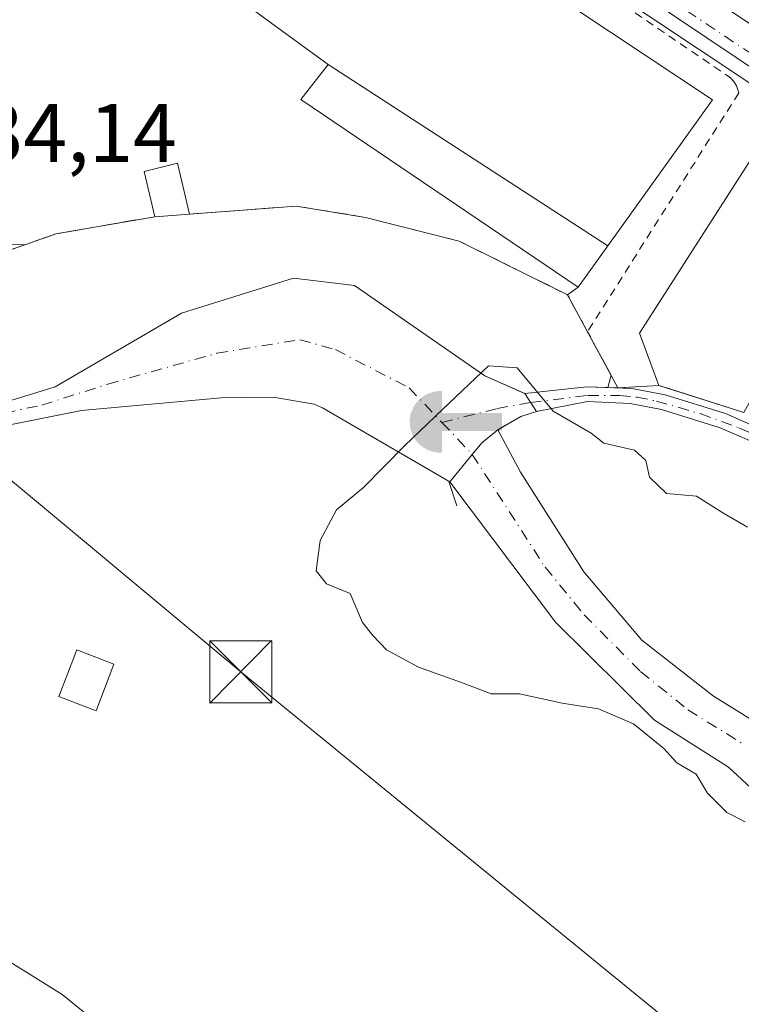
# Model space of a CAD drawing. Units: metres. Extents: x 562913 to 566337, y 4749537 to 4751886.
# Drawn here: x 565989 to 566076, y 4750205 to 4750324 of the extents above; entities that cross this region are included whole.
import ezdxf

# ---------------------------------------------------------------- set-up
doc = ezdxf.new("R2010")
doc.units = ezdxf.units.M
doc.header["$MEASUREMENT"] = 0
for name, pattern in [('DGN Style 2', [1.6480167562047852, 0.988810053722871, -0.6592067024819142]), ('DGN Style 3', [2.307223458686699, 1.648016756204785, -0.6592067024819142]), ('DGN Style 4', [2.6384748266838614, 1.318413404963828, -0.6592067024819142, 0.001648016756204785, -0.6592067024819142])]:
    doc.linetypes.add(name, pattern=pattern)
for name, color, linetype, lineweight in [('Alambrada', 7, 'DGN Style 2', 0), ('Arbolado forestal CxS', 92, 'Continuous', 0), ('Captación toma de agua', 7, 'Continuous', 0), ('Carretera de calzada única Cxs', 7, 'Continuous', 13), ('Carretera de calzada única eje', 7, 'DGN Style 4', 0), ('Corriente artificial Cxs', 4, 'Continuous', 13), ('Corriente artificial eje', 142, 'DGN Style 4', 0), ('Corriente natural Cxs', 4, 'Continuous', 13), ('Corriente natural eje', 4, 'DGN Style 4', 0), ('Corriente natural oculto Cxs', 9, 'Continuous', 13), ('Curva de nivel normal', 30, 'Continuous', 0), ('Edificación Cxs', 1, 'Continuous', 13), ('Edificación industrial Cxs', 135, 'Continuous', 13), ('Explanada Cxs', 7, 'Continuous', 0), ('Muro lineal', 1, 'DGN Style 3', 13), ('Núcleo urbano CxS', 7, 'Continuous', 0), ('Presa lineal', 203, 'Continuous', 0), ('Recinto industrial CxS', 135, 'Continuous', 0), ('Rótulo de punto de cota en terreno', 7, 'Continuous', 0), ('Suelo desnudo CxS', 253, 'Continuous', 0), ('Tendido', 6, 'Continuous', 0), ('Torre de tendido puntual', 7, 'Continuous', 0)]:
    doc.layers.add(name, color=color, linetype=linetype, lineweight=lineweight)
doc.styles.add('Style-Arial', font='txt')

# ---------------------------------------------------------------- blocks, each defined once
blk = doc.blocks.new('5CTOMA')
at = {"layer": 'Corriente natural oculto Cxs', "linetype": 'Continuous', "lineweight": 13}
blk.add_hatch(color=142, dxfattribs=at).paths.add_polyline_path([(0, -0.368), (-0.048, -0.367), (-0.111, -0.356), (-0.186, -0.328), (-0.266, -0.273), (-0.321, -0.212), (-0.356, -0.152), (-0.3820000000000001, -0.07300000000000001), (-0.39, 0.028), (-0.376, 0.11), (-0.3370000000000001, 0.198), (-0.287, 0.264), (-0.239, 0.306), (-0.171, 0.346), (-0.07, 0.376), (0, 0.38)])
at = {"layer": 'Corriente natural oculto Cxs', "color": 142, "linetype": 'Continuous', "lineweight": 13, "extrusion": (0, 0, -1)}
blk.add_solid([(0, 0.114), (-0.728, 0.114), (0, -0.103), (-0.728, -0.103)], dxfattribs=at)
blk = doc.blocks.new('5TTEND')
at = {"layer": 'Corriente natural eje', "color": 7, "linetype": 'Continuous', "lineweight": 0}
for p, q in [((-0.375, 0.3754), (0.375, -0.3746)), ((0.3720000000000001, 0.3784000000000001), (-0.3720000000000001, -0.3776))]:
    blk.add_line(p, q, dxfattribs=at)
at = {"layer": 'Corriente natural eje', "color": 7, "linetype": 'Continuous', "lineweight": 0, "flags": 128}
blk.add_lwpolyline([(-0.375, -0.3746), (0.375, -0.3746), (0.375, 0.3754), (-0.375, 0.3754), (-0.3720000000000001, -0.3776)], dxfattribs=at)

msp = doc.modelspace()

# ---------------------------------------------------------------- linework, layer by layer
at = {"layer": 'Alambrada', "color": 7, "linetype": 'DGN Style 2', "lineweight": 0}
msp.add_polyline3d([(566009.0800999999, 4750362.110099999, 535.2149000000063), (566075.0601000004, 4750317.0801, 534.8104000000021), (566075.4801000003, 4750316.640100001, 534.6735000000045), (566075.7901, 4750316.130100001, 534.5910000000003), (566076.0601000004, 4750315.270099999, 534.5809000000008), (566057.7701000003, 4750286.380100001, 535.7185000000027)], dxfattribs=at)
at = {"layer": 'Arbolado forestal CxS', "color": 92, "linetype": 'Continuous', "lineweight": 0}
for points in [[(565659.0673000002, 4750391.382300001, 536.8362000000052), (565675.4867000004, 4750382.2915, 538.6493999999948), (565721.9753000002, 4750360.103900001, 546.9113999999972), (565742.3687000005, 4750349.824100001, 546.9334999999992), (565769.2540999996, 4750303.817299999, 548.3583000000071), (565796.5997000001, 4750271.360500001, 549.2676999999967), (565817.8120999997, 4750259.101100001, 547.7491000000009), (565839.0025000004, 4750249.596899999, 548.0791000000027), (565874.6964999996, 4750238.509099999, 545.945000000007), (565923.1892999997, 4750230.823899999, 542.2768999999971), (565955.6514999997, 4750223.208900001, 538.2630000000064), (565975.1357000005, 4750218.188300001, 535.0084999999963), (565994.2670999998, 4750206.2367, 534.2501000000047), (566019.3761, 4750185.917500001, 533.1505000000034), (566071.4040999999, 4750139.9615, 531.8208000000013), (566106.3082999997, 4750091.7347, 536.1502000000038), (566140.5160999997, 4750071.500299999, 543.7191000000021), (566163.5937000001, 4750061.1865, 545.6095000000059), (566188.0455, 4750045.819499999, 548.9689000000071), (566219.8995000003, 4750028.387900001, 546.5555000000022), (566272.0639000004, 4750004.5889, 542.148000000001), (566299.1858999999, 4749982.9255, 545.9492000000029), (566313.1341000004, 4749955.0689, 547.7416999999987), (566332.9623999996, 4749947.899700001, 547.4691000000021)], [(565659.0673000002, 4750391.382300001, 536.8362000000052), (565675.4867000004, 4750382.2915, 538.6493999999948), (565721.9753000002, 4750360.103900001, 546.9113999999972), (565742.3687000005, 4750349.824100001, 546.9334999999992), (565769.2540999996, 4750303.817299999, 548.3583000000071), (565796.5997000001, 4750271.360500001, 549.2676999999967), (565817.8120999997, 4750259.101100001, 547.7491000000009), (565839.0025000004, 4750249.596899999, 548.0791000000027), (565874.6964999996, 4750238.509099999, 545.945000000007), (565923.1892999997, 4750230.823899999, 542.2768999999971), (565955.6514999997, 4750223.208900001, 538.2630000000064), (565975.1357000005, 4750218.188300001, 535.0084999999963), (565994.2670999998, 4750206.2367, 534.2501000000047), (566019.3761, 4750185.917500001, 533.1505000000034), (566071.4040999999, 4750139.9615, 531.8208000000013), (566106.3082999997, 4750091.7347, 536.1502000000038), (566140.5160999997, 4750071.500299999, 543.7191000000021), (566163.5937000001, 4750061.1865, 545.6095000000059), (566188.0455, 4750045.819499999, 548.9689000000071), (566219.8995000003, 4750028.387900001, 546.5555000000022), (566272.0639000004, 4750004.5889, 542.148000000001), (566299.1858999999, 4749982.9255, 545.9492000000029), (566313.1341000004, 4749955.0689, 547.7416999999987), (566332.9623999996, 4749947.899700001, 547.4691000000021)], [(565945.1971000005, 4750293.435500001, 534.2611000000034), (565955.119, 4750292.641799999, 534.1777000000002), (565959.7401000002, 4750288.380100001, 534.1126999999979), (565969.1401000004, 4750289.670100001, 534.0865000000049), (565989.8801999995, 4750296.950099999, 534.0519999999962), (565993.5102000004, 4750298.220100001, 534.0611999999965), (566001.6834000006, 4750299.642700001, 534.1067999999941), (566001.9255999997, 4750299.684900001, 534.1143000000011), (566005.4600999998, 4750300.300100001, 534.0688999999984), (566009.6700999998, 4750300.610099999, 533.9229999999952), (566022.5500999996, 4750301.5801, 533.9642000000022), (566030.9401000004, 4750300.220100001, 534.0029000000068), (566042.2701000003, 4750297.340100001, 533.9744000000064), (566055.3501000004, 4750290.860099999, 534.0492999999988), (566057.7755000005, 4750286.388599999, 533.5506000000023), (566057.7801000001, 4750286.380100001, 533.5485000000045), (566060.6211999999, 4750281.123500001, 532.6839000000036), (566060.2269000001, 4750279.647700001, 532.277700000006)], [(565969.1401000004, 4750289.670100001, 534.0865000000049), (565989.8801999995, 4750296.950099999, 534.0519999999962), (565993.5102000004, 4750298.220100001, 534.0611999999965), (566001.6834000006, 4750299.642700001, 534.1067999999941), (566001.9255999997, 4750299.684900001, 534.1143000000011), (566005.4600999998, 4750300.300100001, 534.0688999999984), (566009.6700999998, 4750300.610099999, 533.9229999999952), (566022.5500999996, 4750301.5801, 533.9642000000022), (566030.9401000004, 4750300.220100001, 534.0029000000068), (566042.2701000003, 4750297.340100001, 533.9744000000064), (566055.3501000004, 4750290.860099999, 534.0492999999988), (566057.7755000005, 4750286.388599999, 533.5506000000023), (566057.7801000001, 4750286.380100001, 533.5485000000045), (566060.6211999999, 4750281.123500001, 532.6839000000036), (566060.2269000001, 4750279.647700001, 532.277700000006), (566057.7001, 4750279.7501, 532.0384999999952), (566050.1801000005, 4750278.920100001, 531.2182999999932), (566050.1425000001, 4750278.926999999, 531.2149000000063), (566045.3679000001, 4750281.0725, 531.0889000000025), (566029.5900999998, 4750291.9901, 532.2801999999938), (566022.2301000003, 4750292.870100001, 532.1065999999992), (566008.6700999998, 4750288.630100001, 531.5497999999934), (565993.4301000005, 4750279.7501, 531.0095000000001), (565984.3501000004, 4750276.950099999, 530.5004000000044)], [(565940.8701, 4750280.550100001, 531.9383999999991), (565969.0702000001, 4750277.110099999, 531.1125000000029), (565975.2701000003, 4750276.550100001, 530.4392999999982), (565984.3501000004, 4750276.950099999, 530.5004000000044), (565993.4301000005, 4750279.7501, 531.0095000000001), (566008.6700999998, 4750288.630100001, 531.5497999999934), (566022.2301000003, 4750292.870100001, 532.1065999999992), (566029.5900999998, 4750291.9901, 532.2801999999938), (566045.3679000001, 4750281.0725, 531.0889000000025), (566050.1425000001, 4750278.926999999, 531.2149000000063), (566050.1801000005, 4750278.920100001, 531.2182999999932), (566057.7001, 4750279.7501, 532.0384999999952), (566060.2269000001, 4750279.647700001, 532.277700000006)], [(565934.8901000004, 4750271.8301, 531.0994999999966), (565972.3501000004, 4750272.630100001, 530.2085999999981), (565982.2500999998, 4750274.020099999, 530.3907000000036), (565996.5900999998, 4750276.870100001, 530.9351000000024), (566013.4700999996, 4750278.390100001, 530.8741000000009), (566019.7901, 4750278.470100001, 532.2739000000003), (566024.7301000003, 4750277.640100001, 532.1879999999946), (566025.7501999997, 4750277.190099999, 532.0770000000048), (566041.1201, 4750268.2601, 529.2663999999932), (566053.9101, 4750251.270099999, 527.6695000000036), (566065.8701, 4750239.4301, 528.2427000000025), (566074.8300999999, 4750233.7501, 528.113200000007), (566103.7801999999, 4750206.950099999, 528.5243999999948)], [(565934.8901000004, 4750271.8301, 531.0994999999966), (565972.3501000004, 4750272.630100001, 530.2085999999981), (565982.2500999998, 4750274.020099999, 530.3907000000036), (565996.5900999998, 4750276.870100001, 530.9351000000024), (566013.4700999996, 4750278.390100001, 530.8741000000009), (566019.7901, 4750278.470100001, 532.2739000000003), (566024.7301000003, 4750277.640100001, 532.1879999999946), (566025.7501999997, 4750277.190099999, 532.0770000000048), (566041.1201, 4750268.2601, 529.2663999999932), (566053.9101, 4750251.270099999, 527.6695000000036), (566065.8701, 4750239.4301, 528.2427000000025), (566074.8300999999, 4750233.7501, 528.113200000007), (566103.7801999999, 4750206.950099999, 528.5243999999948)], [(566081.0301000001, 4750237.350099999, 527.4734000000026), (566072.9901000002, 4750242.3101, 527.5314999999973), (566064.3501000004, 4750249.110099999, 527.8506000000052), (566057.3101000004, 4750257.350099999, 527.7277000000031), (566049.6700999998, 4750269.4301, 528.3015000000014), (566046.9501, 4750274.550100001, 529.6670000000013), (566049.7100999998, 4750276.1501, 530.3932999999961), (566051.6001000004, 4750276.7601, 530.8521999999939), (566057.7600999996, 4750277.940099999, 531.6257999999943), (566062.9200999998, 4750277.7301, 532.0127999999969), (566066.7301000003, 4750276.9901, 531.7782000000007), (566073.8101000004, 4750274.790100001, 531.3396000000066), (566079.4201999997, 4750272.340100001, 531.5489999999991)], [(566079.4201999997, 4750272.340100001, 531.5489999999991), (566073.8101000004, 4750274.790100001, 531.3396000000066), (566066.7301000003, 4750276.9901, 531.7782000000007), (566062.9200999998, 4750277.7301, 532.0127999999969), (566057.7600999996, 4750277.940099999, 531.6257999999943), (566051.6001000004, 4750276.7601, 530.8521999999939), (566049.7100999998, 4750276.1501, 530.3932999999961), (566046.9501, 4750274.550100001, 529.6670000000013), (566049.6700999998, 4750269.4301, 528.3015000000014), (566057.3101000004, 4750257.350099999, 527.7277000000031), (566064.3501000004, 4750249.110099999, 527.8506000000052), (566072.9901000002, 4750242.3101, 527.5314999999973), (566081.0301000001, 4750237.350099999, 527.4734000000026)], [(565923.1892999997, 4750230.823899999, 542.2768999999971), (565955.6514999997, 4750223.208900001, 538.2630000000064), (565975.1357000005, 4750218.188300001, 535.0084999999963), (565994.2670999998, 4750206.2367, 534.2501000000047), (566019.3761, 4750185.917500001, 533.1505000000034), (566071.4040999999, 4750139.9615, 531.8208000000013), (566106.3082999997, 4750091.7347, 536.1502000000038), (566140.5160999997, 4750071.500299999, 543.7191000000021), (566163.5937000001, 4750061.1865, 545.6095000000059), (566188.0455, 4750045.819499999, 548.9689000000071), (566219.8995000003, 4750028.387900001, 546.5555000000022), (566272.0639000004, 4750004.5889, 542.148000000001), (566299.1858999999, 4749982.9255, 545.9492000000029), (566313.1341000004, 4749955.0689, 547.7416999999987), (566332.9623999996, 4749947.899700001, 547.4691000000021), (566335.8244000003, 4749651.786499999, 588.6472000000067)], [(566106.3082999997, 4750091.7347, 536.1502000000038), (566071.4040999999, 4750139.9615, 531.8208000000013), (566019.3761, 4750185.917500001, 533.1505000000034), (565994.2670999998, 4750206.2367, 534.2501000000047), (565975.1357000005, 4750218.188300001, 535.0084999999963), (565955.6514999997, 4750223.208900001, 538.2630000000064), (565923.1892999997, 4750230.823899999, 542.2768999999971)]]:
    msp.add_polyline3d(points, dxfattribs=at)
at = {"layer": 'Carretera de calzada única Cxs', "color": 7, "linetype": 'Continuous', "lineweight": 13}
for points in [[(566325.6797000002, 4750146.921800001, 529.6499999999943), (566314.1436999999, 4750154.438300001, 529.8910999999935), (566264.4203000005, 4750188.9111, 530.7326999999932), (566221.4064999997, 4750217.9573, 531.4958999999944), (566185.2078999998, 4750242.7247, 532.2737000000052), (566131.2351000002, 4750279.394500001, 533.7578999999969), (566102.8051000005, 4750298.771299999, 533.811400000006), (566077.2600999996, 4750316.5417, 533.4541999999929), (566040.7588999998, 4750340.823100001, 535.9422999999952), (566013.7348999997, 4750359.262900001, 535.9296999999933), (565987.0733000003, 4750378.1481, 535.0074000000022), (565959.0255000005, 4750397.0053, 534.9765999999945), (565941.5916999998, 4750408.3137, 535.0795000000071), (565923.0965, 4750417.0911, 535.2237000000023), (565897.3397000004, 4750427.9943, 535.3815000000031), (565866.2774999999, 4750439.563300001, 535.7085999999981), (565828.6360999999, 4750453.8575, 537.1717999999964), (565795.0340999998, 4750466.854499999, 536.2847000000038), (565766.0635000002, 4750476.6163, 536.4937000000064), (565747.5141000003, 4750480.3891, 536.6524999999965)], [(566044.1114999996, 4750345.799100001, 534.0200000000041), (566080.6353000002, 4750321.502699999, 533.5467999999964), (566106.2078999998, 4750303.713099999, 533.0878999999986), (566134.6107000001, 4750284.354900001, 534.3074999999953), (566188.5878999997, 4750247.6821, 532.749299999996), (566224.7795000002, 4750222.919500001, 532.432799999995), (566267.8085000003, 4750193.8629, 531.9541999999929), (566317.4625000004, 4750159.438300001, 530.2915000000066), (566330.9990999997, 4750151.025699999, 530.270399999994), (566331.0729, 4750143.4077, 529.5448000000034), (566325.6797000002, 4750146.921800001, 529.6499999999943), (566314.1436999999, 4750154.438300001, 529.8910999999935), (566264.4203000005, 4750188.9111, 530.7326999999932), (566221.4064999997, 4750217.9573, 531.4958999999944), (566185.2078999998, 4750242.7247, 532.2737000000052), (566131.2351000002, 4750279.394500001, 533.7578999999969), (566102.8051000005, 4750298.771299999, 533.811400000006), (566077.2600999996, 4750316.5417, 533.4541999999929), (566040.7588999998, 4750340.823100001, 535.9422999999952)]]:
    msp.add_polyline3d(points, dxfattribs=at)
at = {"layer": 'Carretera de calzada única eje', "color": 7, "linetype": 'DGN Style 4', "lineweight": 0}
msp.add_polyline3d([(565748.1120999996, 4750483.3289, 536.6674000000058), (565766.8444999997, 4750479.584899999, 536.7670000000071), (565796.0547000002, 4750469.742500001, 536.3027000000002), (565829.7096999995, 4750456.7249, 538.2266999999993), (565867.3334999997, 4750442.4373, 535.5142000000051), (565898.4484999999, 4750430.8487, 535.3503999999957), (565924.3249000004, 4750419.894900001, 535.5972999999941), (565943.0575000001, 4750411.004899999, 535.0501999999979), (565960.6787, 4750399.5747, 534.9983999999968), (565988.7774999999, 4750380.683499999, 534.766499999998), (566015.4474999999, 4750361.792300001, 534.5448999999935), (566042.4351000004, 4750343.3771, 533.6781999999948), (566078.9477000004, 4750319.088300001, 533.2819000000018), (566104.5065000001, 4750301.308300001, 533.2125999999989), (566132.9228999997, 4750281.9409, 532.957899999994), (566186.8979000002, 4750245.269500001, 532.2073999999993), (566223.0928999997, 4750220.5045, 531.7050000000017), (566266.1142999995, 4750191.4531, 530.855899999995), (566315.8031000001, 4750157.0043, 529.9477999999945), (566331.0355000002, 4750147.2663, 529.6918000000006)], dxfattribs=at)
at = {"layer": 'Corriente artificial Cxs', "color": 4, "linetype": 'Continuous', "lineweight": 13, "extrusion": (-0.0974351566689875, -0.09764712031955501, 0.9904400184454324), "elevation": -518478.1067807369, "flags": 128}
msp.add_lwpolyline([(-2954610.250557135, 3726529.421917152), (-2954605.520663674, 3726535.385203042), (-2954602.76209702, 3726537.947835624)], dxfattribs=at)
at = {"layer": 'Corriente artificial Cxs', "color": 4, "linetype": 'Continuous', "lineweight": 13, "extrusion": (0.07702850630211659, -0.11662766804186, 0.9901841224055165), "elevation": -509885.9504184949, "flags": 128}
msp.add_lwpolyline([(3090267.982672647, 3616048.133827886), (3090267.982672647, 3616050.735976554)], dxfattribs=at)
at = {"layer": 'Corriente artificial Cxs', "color": 4, "linetype": 'Continuous', "lineweight": 13}
for points in [[(566079.4200999998, 4750272.340100001, 531.5488999999943), (566073.8101000004, 4750274.790100001, 531.3396000000066), (566066.7301000003, 4750276.9901, 531.7782000000007), (566062.9200999998, 4750277.7301, 532.0127999999969), (566057.7600999996, 4750277.940099999, 531.6257999999943), (566051.6001000004, 4750276.7601, 530.8521999999939), (566050.1801000005, 4750278.9101, 531.2158999999956), (566057.7001, 4750279.7501, 532.0384999999952), (566063.1300999997, 4750279.530099999, 532.465200000006), (566067.1700999998, 4750278.7501, 532.1728000000003), (566074.4501, 4750276.4901, 531.6808000000019), (566080.2200999996, 4750273.960100001, 531.9829999999929)], [(566061.4456000002, 4750279.598300001, 532.3920000000071), (566063.1300999997, 4750279.530099999, 532.465200000006), (566067.1700999998, 4750278.7501, 532.1728000000003), (566074.4501, 4750276.4901, 531.6808000000019), (566080.2200999996, 4750273.960100001, 531.9829999999929), (566083.9301000005, 4750271.920100001, 532.2773000000016), (566089.3101000004, 4750268.4001, 532.1199999999953), (566094.7401000002, 4750264.3101, 531.792300000001), (566102.9700999996, 4750256.6501, 531.4226999999955), (566108.2401000002, 4750250.8201, 532.190300000002), (566111.3201000001, 4750246.7501, 533.2272999999988), (566114.6101000002, 4750240.840100001, 531.616200000004), (566121.5301000001, 4750224.020099999, 531.5705000000017), (566121.5301000001, 4750224.0101, 531.5696999999927)], [(566119.7019999997, 4750223.274900001, 531.0215000000027), (566119.7001, 4750223.280099999, 531.0212999999932), (566112.9801000003, 4750240.050100001, 530.965200000006), (566109.8000999996, 4750245.7601, 532.0074000000022), (566106.8400999998, 4750249.670100001, 531.4777000000031), (566101.6801000005, 4750255.380100001, 531.0458000000071), (566093.5800999999, 4750262.920100001, 531.3647000000057), (566088.2701000003, 4750266.9101, 531.7182999999932), (566083.0000999998, 4750270.370100001, 531.7361999999994), (566079.4200999998, 4750272.340100001, 531.5488999999943), (566073.8101000004, 4750274.790100001, 531.3396000000066), (566066.7301000003, 4750276.9901, 531.7782000000007), (566062.9200999998, 4750277.7301, 532.0127999999969), (566057.7600999996, 4750277.940099999, 531.6257999999943), (566051.6001000004, 4750276.7601, 530.8521999999939)]]:
    msp.add_polyline3d(points, dxfattribs=at)
at = {"layer": 'Corriente artificial eje', "color": 142, "linetype": 'DGN Style 4', "lineweight": 0}
msp.add_polyline3d([(566040.1646999996, 4750275.437799999, 530.085699999996), (566046.8607000001, 4750277.1052, 530.284599999999), (566050.8901000004, 4750277.840100001, 531.059500000003), (566057.8132999997, 4750278.6918, 531.804999999993), (566061.6397000002, 4750278.672800001, 532.1778000000049), (566063.7302999999, 4750278.4661, 532.1830000000045), (566066.1116000004, 4750278.014000001, 532.0280000000057), (566071.3903000001, 4750276.485900001, 531.5570000000008), (566076.0826000003, 4750274.775699999, 531.5016000000032), (566079.9027000006, 4750273.057600001, 531.7692999999999), (566082.1655000001, 4750271.856000001, 531.9728000000032), (566086.8925000001, 4750268.896500001, 532.0133999999962), (566092.2692, 4750265.026799999, 531.6563000000025), (566096.0519000003, 4750261.8292, 531.4391000000032), (566102.5641999999, 4750255.6579, 531.1814000000013), (566107.0760000005, 4750250.709799999, 531.6916999999958), (566109.9753999999, 4750246.977399999, 532.5834000000032), (566112.2783000004, 4750243.1635, 531.674199999994), (566114.1646999996, 4750239.4266, 531.2161999999954), (566120.6440000003, 4750223.6538, 531.300700000007)], dxfattribs=at)
at = {"layer": 'Corriente natural Cxs', "color": 4, "linetype": 'Continuous', "lineweight": 13, "extrusion": (0.07702850630211659, -0.11662766804186, 0.9901841224055165), "elevation": -509885.9504184949, "flags": 128}
msp.add_lwpolyline([(3090267.982672647, 3616048.133827886), (3090267.982672647, 3616050.735976554)], dxfattribs=at)
at = {"layer": 'Corriente natural Cxs', "color": 4, "linetype": 'Continuous', "lineweight": 13, "extrusion": (-0.1658310680121251, -0.210908955165193, 0.9633366335363172), "elevation": -1095233.460241491, "flags": 128}
msp.add_lwpolyline([(-2491125.86988029, 3934501.183289516), (-2491126.978586399, 3934499.472862677), (-2491127.728735004, 3934497.51830213)], dxfattribs=at)
at = {"layer": 'Corriente natural Cxs', "color": 4, "linetype": 'Continuous', "lineweight": 13}
for points in [[(565940.8701, 4750280.550100001, 531.9383999999991), (565969.0701000001, 4750277.110099999, 531.1125000000029), (565975.2701000003, 4750276.550100001, 530.4392999999982), (565984.3501000004, 4750276.950099999, 530.5004000000044), (565993.4301000005, 4750279.7501, 531.0095000000001), (566008.6700999998, 4750288.630100001, 531.5497999999934), (566022.2301000003, 4750292.870100001, 532.1065999999992), (566029.5900999998, 4750291.9901, 532.2801999999938), (566045.3679000001, 4750281.0725, 531.0889000000025), (566050.1801000005, 4750278.9101, 531.2158999999956), (566051.6001000004, 4750276.7601, 530.8521999999939), (566049.7100999998, 4750276.1501, 530.3932999999961), (566046.9501, 4750274.550100001, 529.6670000000013), (566049.6700999998, 4750269.4301, 528.3015000000014), (566057.3101000004, 4750257.350099999, 527.7277000000031), (566064.3501000004, 4750249.110099999, 527.8506000000052), (566072.9901000002, 4750242.3101, 527.5314999999973), (566081.0301000001, 4750237.350099999, 527.4734000000026)], [(565940.8701, 4750280.550100001, 531.9383999999991), (565969.0701000001, 4750277.110099999, 531.1125000000029), (565975.2701000003, 4750276.550100001, 530.4392999999982), (565984.3501000004, 4750276.950099999, 530.5004000000044), (565993.4301000005, 4750279.7501, 531.0095000000001), (566008.6700999998, 4750288.630100001, 531.5497999999934), (566022.2301000003, 4750292.870100001, 532.1065999999992), (566029.5900999998, 4750291.9901, 532.2801999999938), (566045.3679000001, 4750281.0725, 531.0889000000025), (566050.1801000005, 4750278.9101, 531.2158999999956)], [(566103.7801000001, 4750206.950099999, 528.5243999999948), (566074.8300999999, 4750233.7501, 528.113200000007), (566065.8701, 4750239.4301, 528.2427000000025), (566053.9101, 4750251.270099999, 527.6695000000036), (566041.1201, 4750268.2601, 529.2663999999932), (566025.7500999998, 4750277.190099999, 532.0770000000048), (566024.7301000003, 4750277.640100001, 532.1879999999946), (566019.7901, 4750278.470100001, 532.2739000000003), (566013.4700999996, 4750278.390100001, 530.8741000000009), (565996.5900999998, 4750276.870100001, 530.9351000000024), (565982.2500999998, 4750274.020099999, 530.3907000000036), (565972.3501000004, 4750272.630100001, 530.2085999999981), (565934.8901000004, 4750271.8301, 531.0994999999966)], [(566041.1201, 4750268.2601, 529.2663999999932), (566025.7500999998, 4750277.190099999, 532.0770000000048), (566024.7301000003, 4750277.640100001, 532.1879999999946), (566019.7901, 4750278.470100001, 532.2739000000003), (566013.4700999996, 4750278.390100001, 530.8741000000009), (565996.5900999998, 4750276.870100001, 530.9351000000024), (565982.2500999998, 4750274.020099999, 530.3907000000036), (565972.3501000004, 4750272.630100001, 530.2085999999981), (565934.8901000004, 4750271.8301, 531.0994999999966)], [(566047.9566000003, 4750275.1336, 529.8689000000013), (566046.9501, 4750274.550100001, 529.6670000000013), (566049.6700999998, 4750269.4301, 528.3015000000014), (566057.3101000004, 4750257.350099999, 527.7277000000031), (566064.3501000004, 4750249.110099999, 527.8506000000052), (566072.9901000002, 4750242.3101, 527.5314999999973), (566081.0301000001, 4750237.350099999, 527.4734000000026)], [(566103.7801000001, 4750206.950099999, 528.5243999999948), (566074.8300999999, 4750233.7501, 528.113200000007), (566065.8701, 4750239.4301, 528.2427000000025), (566053.9101, 4750251.270099999, 527.6695000000036), (566041.1201, 4750268.2601, 529.2663999999932)]]:
    msp.add_polyline3d(points, dxfattribs=at)
at = {"layer": 'Corriente natural eje', "color": 4, "linetype": 'DGN Style 4', "lineweight": 0}
for points in [[(565850.5165999997, 4750288.7917, 531.7495000000055), (565855.0900999998, 4750286.020099999, 531.3804999999993), (565866.3800999997, 4750281.690099999, 531.5252000000038), (565886.5500999996, 4750275.7301, 531.4517000000051), (565894.5100999996, 4750274.8301, 531.5096000000049), (565903.5800999999, 4750274.6801, 530.9928999999975), (565929.3601000002, 4750276.3201, 530.8368000000046), (565943.8400999998, 4750276.020099999, 530.9625999999989), (565958.4801000003, 4750275.4301, 531.0326999999961), (565971.1300999997, 4750274.6801, 530.5837999999932), (565981.9501, 4750275.4301, 530.3622000000032), (565991.8101000004, 4750277.520099999, 530.8105999999971), (565999.7701000003, 4750280.0601, 531.061799999996), (566012.9801000003, 4750283.790100001, 530.6238000000012), (566023.0000999998, 4750285.4301, 532.2323999999935), (566027.3000999996, 4750284.2301, 531.4413000000059), (566036.2100999998, 4750279.610099999, 530.4918000000034), (566040.1646999996, 4750275.437799999, 530.085699999996)], [(566040.1646999996, 4750275.437799999, 530.085699999996), (566043.8400999998, 4750271.5601, 529.4067000000068), (566052.6501000002, 4750257.920100001, 527.2624000000069), (566057.3701, 4750252.1501, 527.6659999999974), (566064.1901000004, 4750245.3101, 527.682799999995), (566069.9200999998, 4750240.690099999, 527.5819000000047), (566076.8701, 4750236.360099999, 527.3304000000062)]]:
    msp.add_polyline3d(points, dxfattribs=at)
at = {"layer": 'Curva de nivel normal', "color": 30, "linetype": 'Continuous', "lineweight": 0, "elevation": 530, "flags": 128}
msp.add_lwpolyline([(566076.8200000003, 4750227.15), (566074.5999999996, 4750228.27), (566072.2699999996, 4750230.609999999), (566070.9100000003, 4750232.91), (566068.5899999999, 4750234.26), (566066.9800000004, 4750235.980000001), (566063.3200000003, 4750238.99), (566059.1100000005, 4750240.810000001), (566054.6900000004, 4750241.49), (566049.5599999996, 4750242.59), (566046.1200000001, 4750242.619999999), (566042.5300000003, 4750243.99), (566037.3300000001, 4750245.83), (566033.4800000004, 4750247.91), (566031.8399999999, 4750249.66), (566030.5599999996, 4750251.220000001), (566029.0700000003, 4750254.74), (566026.2000000002, 4750255.91), (566024.9800000004, 4750257.49), (566025.4400000004, 4750261.140000001), (566027.4299999997, 4750264.859999999), (566030.6799999997, 4750267.539999999), (566035.6699999999, 4750272.640000001), (566040.2800000003, 4750277.01), (566045.8005999997, 4750282.277899999), (566049.2734000003, 4750282.0272), (566053.6390000005, 4750276.7885), (566058.2100000001, 4750274.140000001), (566059.75, 4750272.92), (566063.4400000004, 4750272.060000001), (566064.8399999999, 4750270.84), (566065.2800000003, 4750268.82), (566067.3399999999, 4750266.84), (566070.9600000001, 4750266.5), (566074.1500000004, 4750264.480000001), (566077.1100000005, 4750262.779999999)], dxfattribs=at)
at = {"layer": 'Edificación Cxs', "color": 1, "linetype": 'Continuous', "lineweight": 13, "extrusion": (0.08488217395081535, 0.006250231305422543, 0.9963713921796492), "elevation": 78269.31435613972, "flags": 128}
msp.add_lwpolyline([(4695909.546970064, -909961.8464886309), (4695909.546970064, -909957.6097171764)], dxfattribs=at)
at = {"layer": 'Edificación Cxs', "color": 1, "linetype": 'Continuous', "lineweight": 13}
for points in [[(566009.6700999998, 4750300.610099999, 536.6527999999962), (566008.1901000004, 4750306.790100001, 535.2020000000048), (566004.1901000004, 4750305.7501, 535.202099999995), (566005.4600999998, 4750300.300100001, 537.0133999999962)], [(566000.5100999996, 4750246.210100001, 541.7323000000034), (565998.3701, 4750240.5701, 544.6333000000013), (565993.8800999997, 4750242.290100001, 543.7839999999997), (565996.0301000001, 4750247.9101, 541.9496000000072), (566000.5100999996, 4750246.210100001, 541.7323000000034)]]:
    msp.add_polyline3d(points, dxfattribs=at)
for points in [[(566009.6700999998, 4750300.610099999, 537.0133999999962), (566005.4600999998, 4750300.300100001, 537.0133999999962), (566004.1901000004, 4750305.7501, 537.0133999999962), (566008.1901000004, 4750306.790100001, 537.0133999999962)], [(566000.5100999996, 4750246.210100001, 544.6333000000013), (565998.3701, 4750240.5701, 544.6333000000013), (565993.8800999997, 4750242.290100001, 544.6333000000013), (565996.0301000001, 4750247.9101, 544.6333000000013)]]:
    msp.add_3dface(points, dxfattribs=at)
at = {"layer": 'Edificación industrial Cxs', "color": 135, "linetype": 'Continuous', "lineweight": 13, "flags": 128}
for points, elevation in [([(566060.2202000003, 4750296.7897), (566026.4298, 4750318.690300001), (565995.4401000004, 4750341.3101), (565994.2089000001, 4750342.1538), (566005.6338999998, 4750359.0954), (566006.8000999996, 4750358.3201), (566072.8901000004, 4750314.450099999)], 542.9682999999932), ([(566095.7100999998, 4750298.300100001), (566087.5500999996, 4750285.8301), (566084.3901000004, 4750288.380100001), (566078.5401, 4750279.9901), (566076.6700999998, 4750276.630100001), (566066.3901000004, 4750279.9001), (566064.0701000001, 4750286.2301), (566079.2600999996, 4750309.9101)], 539.4857000000047)]:
    msp.add_lwpolyline(points, close=True, dxfattribs=dict(at, elevation=elevation))
at = {"layer": 'Edificación industrial Cxs', "color": 135, "linetype": 'Continuous', "lineweight": 13}
for points in [[(566006.8000999996, 4750358.3201, 540.2988000000041), (566005.6337000001, 4750359.095100001, 538.6128000000026), (566000.3000999996, 4750362.640100001, 534.4590000000027), (565988.9801000003, 4750345.7401, 538.1943000000028), (565994.2090999996, 4750342.154100001, 542.9686999999976), (565995.4401000004, 4750341.3101, 542.7535000000062), (566026.4301000005, 4750318.690099999, 541.2826999999961), (566023.1001000004, 4750314.460100001, 535.8212000000058), (566056.6401000004, 4750291.800100001, 537.417300000001)], [(566006.8000999996, 4750358.3201, 540.2988000000041), (566072.8901000004, 4750314.450099999, 537.7994999999937), (566060.2198999999, 4750296.789899999, 540.9075000000012), (566056.6401000004, 4750291.800100001, 537.417300000001)], [(566076.6700999998, 4750276.630100001, 537.6958000000013), (566066.3901000004, 4750279.9001, 537.388300000006), (566064.0701000001, 4750286.2301, 537.257500000007), (566079.2600999996, 4750309.9101, 535.1331999999966), (566095.7100999998, 4750298.300100001, 537.1070999999939)]]:
    msp.add_polyline3d(points, dxfattribs=at)
msp.add_3dface([(566060.2202000003, 4750296.7897, 541.282600000006), (566056.6401000004, 4750291.800100001, 541.282600000006), (566023.1001000004, 4750314.460100001, 541.282600000006), (566026.4298, 4750318.690300001, 541.282600000006)], dxfattribs=at)
at = {"layer": 'Explanada Cxs', "color": 7, "linetype": 'Continuous', "lineweight": 0, "extrusion": (-0.2021553775225932, 0.9416041982559292, 0.2692856051955), "elevation": 4358626.268062614, "flags": 128}
msp.add_lwpolyline([(-1550527.802103965, -1218177.327253214), (-1550515.681728335, -1218179.090278737), (-1550511.866016766, -1218177.308770468)], dxfattribs=at)
at = {"layer": 'Explanada Cxs', "color": 7, "linetype": 'Continuous', "lineweight": 0, "extrusion": (-0.3771917639795783, -0.2748529137336067, 0.8844106789258713), "elevation": -1518668.147334858, "flags": 128}
msp.add_lwpolyline([(-3505796.754986926, 2879015.242354515), (-3505796.754986926, 2879013.437591569)], dxfattribs=at)
at = {"layer": 'Explanada Cxs', "color": 7, "linetype": 'Continuous', "lineweight": 0}
for points in [[(565989.8800999997, 4750296.950099999, 537.0311999999976), (565971.8901000004, 4750296.590100001, 535.4369000000006), (565970.0201000003, 4750296.520099999, 535.2103000000062), (565968.1601, 4750296.7301, 534.8896999999997), (565966.3601000002, 4750297.2301, 534.715200000006), (565964.6501000002, 4750298.0101, 534.6205999999949), (565963.0900999998, 4750299.040100001, 534.5308999999979), (565961.7001, 4750300.300100001, 534.6431000000011), (565960.5301000001, 4750301.7601, 534.7973000000056), (565959.6001000004, 4750303.380100001, 534.9070999999967), (565958.9301000005, 4750305.130100001, 534.9679000000033), (565984.2500999998, 4750347.140100001, 535.2165999999997), (565985.5500999996, 4750346.460100001, 535.7621000000072), (565998.7401000002, 4750364.790100001, 534.3892000000051), (565999.9600999998, 4750365.220100001, 534.3868999999977), (566001.2401000002, 4750365.440099999, 534.3831000000064), (566002.5401, 4750365.440099999, 534.386400000003), (566003.8201000001, 4750365.210100001, 534.4535999999935), (566005.6201, 4750364.470100001, 534.6095999999961), (566009.0800999999, 4750362.110099999, 535.2149000000063)], [(566006.8000999996, 4750358.3201, 540.2988000000041), (566005.6337000001, 4750359.095100001, 538.6128000000026), (566000.3000999996, 4750362.640100001, 534.4590000000027), (565988.9801000003, 4750345.7401, 538.1943000000028), (565994.2090999996, 4750342.154100001, 542.9686999999976), (565995.4401000004, 4750341.3101, 542.7535000000062), (566026.4301000005, 4750318.690099999, 541.2826999999961), (566023.1001000004, 4750314.460100001, 535.8212000000058), (566056.6401000004, 4750291.800100001, 537.417300000001)], [(565995.4401000004, 4750341.3101, 542.7535000000062), (566026.4301000005, 4750318.690099999, 541.2826999999961), (566023.1001000004, 4750314.460100001, 535.8212000000058), (566056.6401000004, 4750291.800100001, 537.417300000001), (566055.3501000004, 4750290.860099999, 536.5749999999971), (566042.2701000003, 4750297.340100001, 535.4015000000073), (566030.9401000004, 4750300.220100001, 537.0197000000044), (566022.5500999996, 4750301.5801, 535.0766000000004), (566009.6700999998, 4750300.610099999, 536.6527999999962), (566008.1901000004, 4750306.790100001, 535.2020000000048), (566004.1901000004, 4750305.7501, 535.202099999995), (566005.4600999998, 4750300.300100001, 537.0133999999962), (565993.5100999996, 4750298.220100001, 535.3154999999971), (565989.8800999997, 4750296.950099999, 537.0311999999976), (565971.8901000004, 4750296.590100001, 535.4369000000006)], [(566009.6700999998, 4750300.610099999, 536.6527999999962), (566008.1901000004, 4750306.790100001, 535.2020000000048), (566004.1901000004, 4750305.7501, 535.202099999995), (566005.4600999998, 4750300.300100001, 537.0133999999962)], [(566055.3501000004, 4750290.860099999, 536.5749999999971), (566042.2701000003, 4750297.340100001, 535.4015000000073), (566030.9401000004, 4750300.220100001, 537.0197000000044), (566022.5500999996, 4750301.5801, 535.0766000000004), (566009.6700999998, 4750300.610099999, 536.6527999999962)]]:
    msp.add_polyline3d(points, dxfattribs=at)
at = {"layer": 'Muro lineal', "color": 1, "linetype": 'DGN Style 3', "lineweight": 13, "extrusion": (0.5641313606226389, 0.8255743991446524, 0.0135173754477852), "elevation": 4241097.191234196, "flags": 128}
msp.add_lwpolyline([(2212778.176281219, -56798.86662881975), (2212755.778743854, -56798.53579859381), (2212664.161361321, -56799.74973439768), (2212649.38053324, -56800.15324637014)], dxfattribs=at)
at = {"layer": 'Muro lineal', "color": 1, "linetype": 'DGN Style 3', "lineweight": 13}
for points in [[(566005.4600999998, 4750300.300100001, 537.0133999999962), (565993.5100999996, 4750298.220100001, 535.3154999999971), (565989.8800999997, 4750296.950099999, 537.0311999999976), (565969.1401000004, 4750289.670100001, 535.777900000001), (565959.7401000002, 4750288.380100001, 537.1958000000013), (565951.5500999996, 4750301.4301, 537.8092999999935)], [(566061.4501, 4750279.590100001, 536.9655999999959), (566057.7801000001, 4750286.380100001, 535.7192000000068), (566055.3501000004, 4750290.860099999, 536.5749999999971), (566042.2701000003, 4750297.340100001, 535.4015000000073), (566030.9401000004, 4750300.220100001, 537.0197000000044), (566022.5500999996, 4750301.5801, 535.0766000000004), (566009.6700999998, 4750300.610099999, 536.6527999999962)]]:
    msp.add_polyline3d(points, dxfattribs=at)
at = {"layer": 'Núcleo urbano CxS', "color": 7, "linetype": 'Continuous', "lineweight": 0}
for points in [[(566328.0925000003, 4750451.760500001, 536.8331999999937), (566331.0403000005, 4750146.7676, 529.6912000000011), (566079.2059000004, 4750317.2293, 533.0157999999938), (566075.7553000003, 4750319.544600001, 533.1532000000007), (566003.0055, 4750368.358300001, 534.3077000000048)], [(565876.6507000001, 4750437.128900001, 535.4602000000014), (565877.4537000004, 4750436.838300001, 535.4562000000005), (565907.3576999997, 4750425.9801, 535.2535999999964), (565939.7319, 4750410.0755, 535.0138000000006), (565953.7440999999, 4750400.8431, 534.975099999996), (566001.6747000003, 4750369.247300001, 534.3366999999998), (566002.7311000006, 4750368.5427, 534.3127999999997), (566003.0055, 4750368.358300001, 534.3077000000048), (566075.7553000003, 4750319.544600001, 533.1532000000007), (566079.2059000004, 4750317.2293, 533.0157999999938), (566331.0403000005, 4750146.7676, 529.6912000000011)], [(566003.0055, 4750368.358300001, 534.3077000000048), (566075.7553000003, 4750319.544600001, 533.1532000000007), (566079.2059000004, 4750317.2293, 533.0157999999938)], [(566080.2200999996, 4750273.960100001, 531.9829999999929), (566074.4501999998, 4750276.4901, 531.6808000000019), (566067.1700999998, 4750278.7501, 532.1728000000003), (566063.1300999997, 4750279.530099999, 532.465200000006), (566061.4456000002, 4750279.598300001, 532.3920000000071), (566060.2269000001, 4750279.647700001, 532.277700000006), (566060.6211999999, 4750281.123500001, 532.6839000000036), (566057.7801000001, 4750286.380100001, 533.5485000000045), (566057.7755000005, 4750286.388599999, 533.5506000000023), (566055.3501000004, 4750290.860099999, 534.0492999999988), (566042.2701000003, 4750297.340100001, 533.9744000000064), (566030.9401000004, 4750300.220100001, 534.0029000000068), (566022.5500999996, 4750301.5801, 533.9642000000022), (566009.6700999998, 4750300.610099999, 533.9229999999952), (566005.4600999998, 4750300.300100001, 534.0688999999984), (566001.9255999997, 4750299.684900001, 534.1143000000011), (566001.6834000006, 4750299.642700001, 534.1067999999941), (565993.5102000004, 4750298.220100001, 534.0611999999965), (565989.8801999995, 4750296.950099999, 534.0519999999962), (565969.1401000004, 4750289.670100001, 534.0865000000049), (565959.7401000002, 4750288.380100001, 534.1126999999979), (565955.119, 4750292.641799999, 534.1777000000002), (565945.1971000005, 4750293.435500001, 534.2611000000034)], [(565945.1971000005, 4750293.435500001, 534.2611000000034), (565955.119, 4750292.641799999, 534.1777000000002), (565959.7401000002, 4750288.380100001, 534.1126999999979), (565969.1401000004, 4750289.670100001, 534.0865000000049), (565989.8801999995, 4750296.950099999, 534.0519999999962), (565993.5102000004, 4750298.220100001, 534.0611999999965), (566001.6834000006, 4750299.642700001, 534.1067999999941), (566001.9255999997, 4750299.684900001, 534.1143000000011), (566005.4600999998, 4750300.300100001, 534.0688999999984), (566009.6700999998, 4750300.610099999, 533.9229999999952), (566022.5500999996, 4750301.5801, 533.9642000000022), (566030.9401000004, 4750300.220100001, 534.0029000000068), (566042.2701000003, 4750297.340100001, 533.9744000000064), (566055.3501000004, 4750290.860099999, 534.0492999999988), (566057.7755000005, 4750286.388599999, 533.5506000000023), (566057.7801000001, 4750286.380100001, 533.5485000000045), (566060.6211999999, 4750281.123500001, 532.6839000000036), (566060.2269000001, 4750279.647700001, 532.277700000006)], [(566060.2269000001, 4750279.647700001, 532.277700000006), (566061.4456000002, 4750279.598300001, 532.3920000000071), (566063.1300999997, 4750279.530099999, 532.465200000006), (566067.1700999998, 4750278.7501, 532.1728000000003), (566074.4501999998, 4750276.4901, 531.6808000000019), (566080.2200999996, 4750273.960100001, 531.9829999999929), (566083.9302000003, 4750271.920100001, 532.2773000000016), (566089.3101000004, 4750268.4001, 532.1199999999953), (566094.7401000002, 4750264.3101, 531.792300000001), (566102.9700999996, 4750256.6501, 531.4226999999955), (566108.2401999999, 4750250.8201, 532.190300000002), (566111.3201000001, 4750246.7501, 533.2272999999988), (566114.6101000002, 4750240.840100001, 531.616200000004), (566117.9617, 4750232.693600001, 530.8546999999963), (566119.9929999998, 4750227.7564, 531.3859999999986), (566121.5301000001, 4750224.020099999, 531.5705000000017)]]:
    msp.add_polyline3d(points, dxfattribs=at)
at = {"layer": 'Presa lineal', "color": 203, "linetype": 'Continuous', "lineweight": 0}
msp.add_polyline3d([(566051.6001000004, 4750276.7601, 537.5250999999989), (566049.7100999998, 4750276.140100001, 536.281799999997), (566046.9401000004, 4750274.550100001, 533.4302000000025), (566044.9801000003, 4750272.940099999, 531.6160999999993), (566043.8400999998, 4750271.550100001, 530.800700000007), (566041.1201, 4750268.2601, 530.9875999999931), (566041.0301000001, 4750268.1501, 530.9997000000003), (566041.9801000003, 4750265.340100001, 533.436799999996)], dxfattribs=at)
at = {"layer": 'Recinto industrial CxS', "color": 135, "linetype": 'Continuous', "lineweight": 0, "extrusion": (0.08488217395081535, 0.006250231305422543, 0.9963713921796492), "elevation": 78269.31435613972, "flags": 128}
msp.add_lwpolyline([(4695909.546970064, -909961.8464886309), (4695909.546970064, -909957.6097171764)], dxfattribs=at)
at = {"layer": 'Recinto industrial CxS', "color": 135, "linetype": 'Continuous', "lineweight": 0, "extrusion": (0.1996505332736074, -0.688768887490126, 0.6969484085563137), "elevation": -3158482.2811385, "flags": 128}
msp.add_lwpolyline([(1866121.666480421, 3070381.98804871), (1866099.719672722, 3070380.24036662), (1866090.332171595, 3070382.217577532)], dxfattribs=at)
at = {"layer": 'Recinto industrial CxS', "color": 135, "linetype": 'Continuous', "lineweight": 0, "extrusion": (0.07927199610060984, -0.1461469161993647, 0.9860816545903491), "elevation": -648838.9159839746, "flags": 128}
msp.add_lwpolyline([(2762465.054758434, 3851420.172904883), (2762465.054758434, 3851425.331637934)], dxfattribs=at)
at = {"layer": 'Recinto industrial CxS', "color": 135, "linetype": 'Continuous', "lineweight": 0, "extrusion": (-0.880786744790288, -0.47327008121741, 0.01517037989618026), "elevation": -2746736.483349598, "flags": 128}
msp.add_lwpolyline([(-3916534.060238833, 42210.85851908881), (-3916541.769216985, 42209.61247569809), (-3916541.778881826, 42209.61057547941)], dxfattribs=at)
at = {"layer": 'Recinto industrial CxS', "color": 135, "linetype": 'Continuous', "lineweight": 0, "extrusion": (-0.08496287503977427, -0.005185922868074266, 0.9963706218415828), "elevation": -72193.77521532318, "flags": 128}
msp.add_lwpolyline([(-4706968.674580381, 851366.2733631565), (-4706968.67458038, 851361.3016168103)], dxfattribs=at)
at = {"layer": 'Recinto industrial CxS', "color": 135, "linetype": 'Continuous', "lineweight": 0, "extrusion": (-0.303133778113313, -0.9529479799704469, 0.0002450244753681649), "elevation": -4698363.346915203, "flags": 128}
msp.add_lwpolyline([(-900527.7097178869, 1688.90986486545), (-900537.1022265374, 1688.538464854298), (-900538.4972708981, 1688.602364856224)], dxfattribs=at)
at = {"layer": 'Recinto industrial CxS', "color": 135, "linetype": 'Continuous', "lineweight": 0}
for points in [[(566076.6700999998, 4750276.630100001, 537.6958000000013), (566067.7194999997, 4750279.4772, 537.3243999999977), (566066.3901000004, 4750279.9001, 537.388300000006), (566061.4456000002, 4750279.598300001, 536.9651000000014), (566057.7801000001, 4750286.380100001, 535.7192000000068), (566057.7755000005, 4750286.388599999, 535.7173000000039), (566055.3501000004, 4750290.860099999, 536.5749999999971), (566042.2701000003, 4750297.340100001, 535.4015000000073), (566030.9401000004, 4750300.220100001, 537.0197000000044), (566022.5500999996, 4750301.5801, 535.0766000000004), (566009.6700999998, 4750300.610099999, 536.6527999999962), (566005.4600999998, 4750300.300100001, 537.0133999999962), (566001.9255999997, 4750299.684900001, 535.840200000006), (566001.6834000006, 4750299.642700001, 535.792300000001), (565993.5100999996, 4750298.220100001, 535.3154999999971), (565989.8800999997, 4750296.950099999, 537.0311999999976), (565969.1401000004, 4750289.670100001, 535.777900000001), (565959.7401000002, 4750288.380100001, 537.1958000000013), (565955.119, 4750292.641799999, 536.4116000000067), (565945.1971000005, 4750293.435500001, 536.0825000000041)], [(566055.3501000004, 4750290.860099999, 536.5749999999971), (566042.2701000003, 4750297.340100001, 535.4015000000073), (566030.9401000004, 4750300.220100001, 537.0197000000044), (566022.5500999996, 4750301.5801, 535.0766000000004), (566009.6700999998, 4750300.610099999, 536.6527999999962)], [(566055.3501000004, 4750290.860099999, 536.5749999999971), (566042.2701000003, 4750297.340100001, 535.4015000000073), (566030.9401000004, 4750300.220100001, 537.0197000000044), (566022.5500999996, 4750301.5801, 535.0766000000004), (566009.6700999998, 4750300.610099999, 536.6527999999962)], [(566005.4600999998, 4750300.300100001, 537.0133999999962), (566001.9255999997, 4750299.684900001, 535.840200000006), (566001.6834000006, 4750299.642700001, 535.792300000001), (565993.5100999996, 4750298.220100001, 535.3154999999971), (565989.8800999997, 4750296.950099999, 537.0311999999976)], [(566005.4600999998, 4750300.300100001, 537.0133999999962), (566001.9255999997, 4750299.684900001, 535.840200000006), (566001.6834000006, 4750299.642700001, 535.792300000001), (565993.5100999996, 4750298.220100001, 535.3154999999971), (565989.8800999997, 4750296.950099999, 537.0311999999976)]]:
    msp.add_polyline3d(points, dxfattribs=at)
at = {"layer": 'Suelo desnudo CxS', "color": 253, "linetype": 'Continuous', "lineweight": 0}
for points in [[(565940.8701, 4750280.550100001, 531.9383999999991), (565969.0702000001, 4750277.110099999, 531.1125000000029), (565975.2701000003, 4750276.550100001, 530.4392999999982), (565984.3501000004, 4750276.950099999, 530.5004000000044), (565993.4301000005, 4750279.7501, 531.0095000000001), (566008.6700999998, 4750288.630100001, 531.5497999999934), (566022.2301000003, 4750292.870100001, 532.1065999999992), (566029.5900999998, 4750291.9901, 532.2801999999938), (566045.3679000001, 4750281.0725, 531.0889000000025), (566050.1425000001, 4750278.926999999, 531.2149000000063), (566050.1801000005, 4750278.920100001, 531.2182999999932), (566057.7001, 4750279.7501, 532.0384999999952), (566060.2269000001, 4750279.647700001, 532.277700000006), (566061.4456000002, 4750279.598300001, 532.3920000000071), (566063.1300999997, 4750279.530099999, 532.465200000006), (566067.1700999998, 4750278.7501, 532.1728000000003), (566074.4501999998, 4750276.4901, 531.6808000000019), (566080.2200999996, 4750273.960100001, 531.9829999999929)], [(565940.8701, 4750280.550100001, 531.9383999999991), (565969.0702000001, 4750277.110099999, 531.1125000000029), (565975.2701000003, 4750276.550100001, 530.4392999999982), (565984.3501000004, 4750276.950099999, 530.5004000000044), (565993.4301000005, 4750279.7501, 531.0095000000001), (566008.6700999998, 4750288.630100001, 531.5497999999934), (566022.2301000003, 4750292.870100001, 532.1065999999992), (566029.5900999998, 4750291.9901, 532.2801999999938), (566045.3679000001, 4750281.0725, 531.0889000000025), (566050.1425000001, 4750278.926999999, 531.2149000000063), (566050.1801000005, 4750278.920100001, 531.2182999999932), (566057.7001, 4750279.7501, 532.0384999999952), (566060.2269000001, 4750279.647700001, 532.277700000006)], [(566060.2269000001, 4750279.647700001, 532.277700000006), (566061.4456000002, 4750279.598300001, 532.3920000000071), (566063.1300999997, 4750279.530099999, 532.465200000006), (566067.1700999998, 4750278.7501, 532.1728000000003), (566074.4501999998, 4750276.4901, 531.6808000000019), (566080.2200999996, 4750273.960100001, 531.9829999999929), (566083.9302000003, 4750271.920100001, 532.2773000000016), (566089.3101000004, 4750268.4001, 532.1199999999953), (566094.7401000002, 4750264.3101, 531.792300000001), (566102.9700999996, 4750256.6501, 531.4226999999955), (566108.2401999999, 4750250.8201, 532.190300000002), (566111.3201000001, 4750246.7501, 533.2272999999988), (566114.6101000002, 4750240.840100001, 531.616200000004), (566117.9617, 4750232.693600001, 530.8546999999963), (566119.9929999998, 4750227.7564, 531.3859999999986), (566121.5301000001, 4750224.020099999, 531.5705000000017)], [(566103.7801999999, 4750206.950099999, 528.5243999999948), (566074.8300999999, 4750233.7501, 528.113200000007), (566065.8701, 4750239.4301, 528.2427000000025), (566053.9101, 4750251.270099999, 527.6695000000036), (566041.1201, 4750268.2601, 529.2663999999932), (566025.7501999997, 4750277.190099999, 532.0770000000048), (566024.7301000003, 4750277.640100001, 532.1879999999946), (566019.7901, 4750278.470100001, 532.2739000000003), (566013.4700999996, 4750278.390100001, 530.8741000000009), (565996.5900999998, 4750276.870100001, 530.9351000000024), (565982.2500999998, 4750274.020099999, 530.3907000000036), (565972.3501000004, 4750272.630100001, 530.2085999999981), (565934.8901000004, 4750271.8301, 531.0994999999966)], [(565934.8901000004, 4750271.8301, 531.0994999999966), (565972.3501000004, 4750272.630100001, 530.2085999999981), (565982.2500999998, 4750274.020099999, 530.3907000000036), (565996.5900999998, 4750276.870100001, 530.9351000000024), (566013.4700999996, 4750278.390100001, 530.8741000000009), (566019.7901, 4750278.470100001, 532.2739000000003), (566024.7301000003, 4750277.640100001, 532.1879999999946), (566025.7501999997, 4750277.190099999, 532.0770000000048), (566041.1201, 4750268.2601, 529.2663999999932), (566053.9101, 4750251.270099999, 527.6695000000036), (566065.8701, 4750239.4301, 528.2427000000025), (566074.8300999999, 4750233.7501, 528.113200000007), (566103.7801999999, 4750206.950099999, 528.5243999999948)], [(566079.4201999997, 4750272.340100001, 531.5489999999991), (566073.8101000004, 4750274.790100001, 531.3396000000066), (566066.7301000003, 4750276.9901, 531.7782000000007), (566062.9200999998, 4750277.7301, 532.0127999999969), (566057.7600999996, 4750277.940099999, 531.6257999999943), (566051.6001000004, 4750276.7601, 530.8521999999939), (566049.7100999998, 4750276.1501, 530.3932999999961), (566046.9501, 4750274.550100001, 529.6670000000013), (566049.6700999998, 4750269.4301, 528.3015000000014), (566057.3101000004, 4750257.350099999, 527.7277000000031), (566064.3501000004, 4750249.110099999, 527.8506000000052), (566072.9901000002, 4750242.3101, 527.5314999999973), (566081.0301000001, 4750237.350099999, 527.4734000000026)], [(566079.4201999997, 4750272.340100001, 531.5489999999991), (566073.8101000004, 4750274.790100001, 531.3396000000066), (566066.7301000003, 4750276.9901, 531.7782000000007), (566062.9200999998, 4750277.7301, 532.0127999999969), (566057.7600999996, 4750277.940099999, 531.6257999999943), (566051.6001000004, 4750276.7601, 530.8521999999939), (566049.7100999998, 4750276.1501, 530.3932999999961), (566046.9501, 4750274.550100001, 529.6670000000013), (566049.6700999998, 4750269.4301, 528.3015000000014), (566057.3101000004, 4750257.350099999, 527.7277000000031), (566064.3501000004, 4750249.110099999, 527.8506000000052), (566072.9901000002, 4750242.3101, 527.5314999999973), (566081.0301000001, 4750237.350099999, 527.4734000000026)]]:
    msp.add_polyline3d(points, dxfattribs=at)
at = {"layer": 'Tendido', "color": 6, "linetype": 'Continuous', "lineweight": 0}
msp.add_polyline3d([(565953.1278999997, 4750297.564200001, 537.579899999997), (566015.8499999996, 4750245.26, 537.3475999999937), (566091.6634999998, 4750183.358999999, 533.3163999999961), (566199.5999999996, 4750095.230000001, 536.2728000000062)], dxfattribs=at)

# ---------------------------------------------------------------- block references
at = {"layer": 'Captación toma de agua', "color": 7, "linetype": 'Continuous', "lineweight": 0, "xscale": 10, "yscale": 10, "zscale": 10}
msp.add_blockref('5CTOMA', (566040.1646999996, 4750275.437799999, 530.085699999996), dxfattribs=at)
at = {"layer": 'Torre de tendido puntual', "color": 7, "linetype": 'Continuous', "lineweight": 0, "xscale": 10, "yscale": 10, "zscale": 10}
msp.add_blockref('5TTEND', (566015.8499999996, 4750245.26, 537.3475999999937), dxfattribs=at)

# ---------------------------------------------------------------- texts
at = {"layer": 'Rótulo de punto de cota en terreno', "color": 7, "linetype": 'Continuous', "lineweight": 0, "style": 'Style-Arial'}
msp.add_text('534,14', height=7.000000000000002, dxfattribs=at).set_placement((565978.9677999998, 4750306.927800001))

doc.saveas('drawing.dxf')
